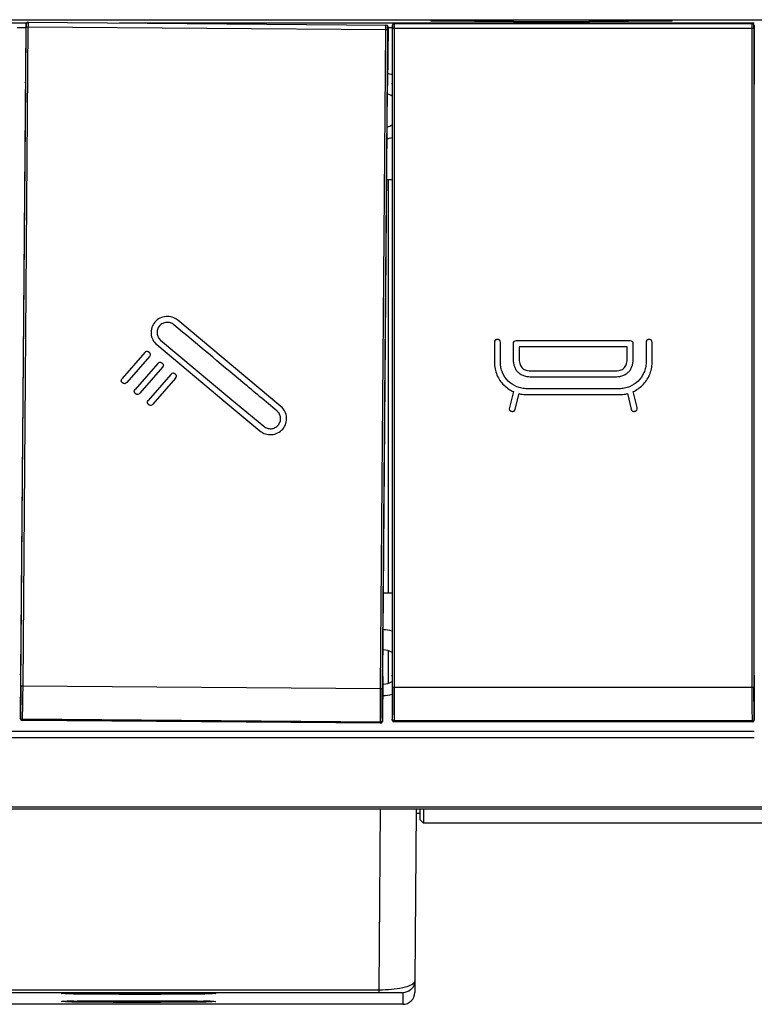
# Model space of a CAD drawing. Units: millimetres. Extents: x 0 to 841, y 0 to 594.
# Drawn here: x 294 to 309, y 273 to 294 of the extents above; entities that cross this region are included whole.
import ezdxf

# ---------------------------------------------------------------- set-up
doc = ezdxf.new("R2010")
doc.units = ezdxf.units.MM
doc.header["$LTSCALE"] = 46.255
doc.layers.get('0').update_dxf_attribs({"linetype": 'CONTINUOUS'})
for name, color, linetype in [('7_ALL_FEATURES', 7, 'CONTINUOUS'), ('_CURVE', 7, 'CONTINUOUS'), ('DATUM_AXIS', 7, 'CONTINUOUS')]:
    doc.layers.add(name, color=color, linetype=linetype)

msp = doc.modelspace()

# ---------------------------------------------------------------- linework, layer by layer
at = {"color": 7, "linetype": 'Continuous'}
for p, q in [((209.527, 293.579), (309.552, 293.578)), ((294.136, 293.525), (294.13, 293.525)), ((294.136, 293.525), (301.555, 293.468)), ((302.477, 293.578), (302.477, 293.556)), ((304.189, 293.54), (304.189, 293.578)), ((304.189, 293.54), (305.764, 293.54)), ((305.764, 293.54), (305.764, 293.578)), ((307.477, 293.556), (307.477, 293.578)), ((294.093, 293.51), (278.802, 293.51)), ((294.093, 293.41), (293.913, 293.41)), ((293.989, 279.774), (294.099, 293.417)), ((294.136, 293.424), (294.027, 279.781)), ((294.093, 293.488), (294.083, 292.293)), ((294.093, 293.488), (294.098, 293.488)), ((301.546, 293.367), (294.136, 293.424)), ((309.177, 293.51), (296.028, 293.51)), ((301.436, 279.724), (301.546, 293.367)), ((301.583, 293.359), (301.473, 279.716)), ((301.592, 293.43), (301.582, 292.235)), ((301.585, 293.43), (301.592, 293.43)), ((301.677, 293.41), (301.592, 293.41)), ((301.677, 293.459), (301.683, 293.459)), ((301.677, 293.459), (301.677, 292.264)), ((301.685, 279.745), (301.685, 293.389)), ((301.721, 293.497), (301.715, 293.497)), ((301.721, 293.497), (309.139, 293.497)), ((309.132, 293.396), (301.722, 293.396)), ((301.722, 293.396), (301.722, 279.752)), ((309.132, 279.752), (309.132, 293.396)), ((309.169, 293.389), (309.169, 279.745)), ((309.171, 293.459), (309.177, 293.459)), ((309.177, 293.459), (309.177, 292.264)), ((294.083, 292.283), (294.083, 292.293)), ((294.083, 292.274), (293.984, 280.028)), ((301.483, 279.97), (301.582, 292.216)), ((301.582, 292.235), (301.582, 292.225)), ((301.582, 292.225), (301.582, 292.216)), ((301.677, 292.254), (301.677, 292.264)), ((301.677, 292.245), (301.677, 279.999)), ((309.177, 292.264), (309.177, 292.254)), ((309.177, 292.254), (309.177, 292.245)), ((309.177, 279.999), (309.177, 292.245)), ((301.677, 290.259), (301.566, 290.259)), ((301.602, 281.705), (301.602, 290.259)), ((301.497, 281.705), (301.677, 281.705)), ((301.602, 279.835), (301.602, 280.503)), ((293.984, 280.009), (293.977, 279.097)), ((293.984, 280.019), (293.984, 280.028)), ((293.984, 280.009), (293.984, 280.019)), ((301.483, 279.951), (301.476, 279.04)), ((301.677, 279.99), (301.677, 279.999)), ((301.677, 279.98), (301.677, 279.989)), ((301.677, 279.98), (301.677, 279.068)), ((309.177, 279.989), (309.177, 279.98)), ((309.177, 279.98), (309.177, 279.069)), ((294.027, 279.781), (301.436, 279.724)), ((301.722, 279.752), (309.132, 279.752)), ((293.977, 279.099), (293.978, 279.113)), ((301.437, 279.02), (294.015, 279.077)), ((294.015, 279.077), (294.015, 279.06)), ((301.437, 279.003), (294.015, 279.06)), ((301.437, 279.029), (294.016, 279.086)), ((294.016, 279.086), (294.016, 279.077)), ((301.475, 279.055), (301.476, 279.04)), ((301.677, 279.069), (301.679, 279.083)), ((309.138, 279.057), (301.716, 279.057)), ((301.716, 279.057), (301.716, 279.048)), ((309.138, 279.048), (301.716, 279.048)), ((301.716, 279.048), (301.716, 279.031)), ((309.138, 279.048), (309.138, 279.057)), ((309.138, 279.031), (309.138, 279.048)), ((309.175, 279.083), (309.177, 279.069)), ((278.802, 278.84), (309.177, 278.84)), ((301.437, 279.003), (301.437, 279.02)), ((309.138, 279.031), (301.716, 279.031)), ((278.802, 278.709), (309.177, 278.709)), ((301.432, 277.225), (301.4, 273.482)), ((302.177, 277.22), (302.146, 273.669)), ((302.252, 277.215), (302.252, 277.007)), ((302.327, 277.215), (302.327, 276.932)), ((302.252, 277.132), (302.176, 277.132)), ((302.327, 276.932), (302.252, 277.007)), ((294.831, 273.408), (294.831, 273.408)), ((296.156, 273.394), (296.415, 273.394)), ((296.415, 273.394), (296.427, 273.394)), ((296.815, 273.395), (296.821, 273.395)), ((298.025, 273.408), (298.025, 273.408)), ((294.831, 273.242), (294.831, 273.242)), ((296.156, 273.229), (296.415, 273.228)), ((296.415, 273.228), (296.427, 273.228)), ((296.815, 273.229), (296.821, 273.229)), ((298.025, 273.242), (298.025, 273.242))]:
    msp.add_line(p, q, dxfattribs=at)
for centre, radius, start, end in [((294.136, 293.488), 0.0375, 89.5394, 179.387), ((301.548, 293.43), 0.0375, 359.7239, 89.5715), ((301.721, 293.459), 0.0375, 89.9839, 179.8315), ((309.133, 293.459), 0.0375, 0.1685, 90.0161), ((301.489, 291.788), 0.679, 73.9314, 81.9812), ((290.288, 292.312), 3.795, 359.4246, 359.5703), ((298.22, 292.252), 3.458, 359.8744, 0.0343), ((301.489, 291.788), 0.679, 277.1021, 286.0689), ((301.489, 280.259), 0.679, 73.9311, 89.8559), ((304.348, 279.94), 2.865, 179.3936, 179.5832), ((306.082, 279.918), 4.599, 179.4717, 179.5914), ((312.296, 279.992), 3.12, 179.8665, 180.0406), ((301.489, 280.259), 0.679, 269.2224, 286.0686), ((303.195, 279.016), 1.759, 179.5735, 179.8675), ((295.283, 257.606), 15.81, 90.718, 91.2227), ((296.429, 444.619), 171.225, 269.99936, 270.12923), ((297.519, 254.373), 19.044, 88.8201, 89.2391), ((297.753, 278.117), 4.715, 271.3232, 271.7979), ((295.283, 257.44), 15.81, 90.718, 91.2227), ((296.429, 444.453), 171.225, 269.99936, 270.12923), ((297.519, 254.207), 19.044, 88.8201, 89.2391), ((297.753, 277.951), 4.715, 271.3232, 271.7979)]:
    msp.add_arc(centre, radius, start, end, dxfattribs=at)
for centre, major_axis, ratio, start_param, end_param in [((294.13, 293.488), (-0.027, 0.0262), 0.996932, 5.476296, 7.043723), ((304.977, 293.581), (3.75, 0), 0.008727, -2.300524, -1.782371), ((304.977, 293.581), (3.75, 0), 0.008727, -1.359221, -0.841069), ((301.554, 293.43), (0.0273, 0.0258), 0.996335, -0.76432, 0.803107), ((301.715, 293.459), (-0.0271, 0.026), 0.996634, 5.478004, 7.045432), ((309.139, 293.459), (0.0271, 0.026), 0.996634, -0.762246, 0.805181), ((294.015, 279.097), (0.0375, 0.0006), 0.981628, 3.117381, 4.687569), ((301.438, 279.04), (0.0375, -0.0006), 0.981648, -1.562137, 0.00805), ((301.715, 279.068), (0.0375, 0.0006), 0.981638, 3.12546, 4.695647), ((309.139, 279.068), (0.0375, -0.0006), 0.981638, -1.554054, 0.016133)]:
    msp.add_ellipse(centre, major_axis=major_axis, ratio=ratio, start_param=start_param, end_param=end_param, dxfattribs=at)
for points, knots in [([(294.136, 293.525), (294.137, 293.525), (294.135, 293.518), (294.136, 293.515), (294.136, 293.512)], [0, 0, 0, 0, 0.254132, 1, 1, 1, 1]), ([(294.098, 293.488), (294.099, 293.488), (294.098, 293.485), (294.099, 293.482), (294.099, 293.476), (294.099, 293.463), (294.099, 293.444), (294.099, 293.427), (294.099, 293.417)], [0, 0, 0, 0, 0.018622, 0.073026, 0.161909, 0.282446, 0.603971, 1, 1, 1, 1]), ([(294.136, 293.424), (294.128, 293.424), (294.115, 293.424), (294.104, 293.421), (294.099, 293.419), (294.099, 293.417)], [0, 0, 0, 0, 0.677419, 0.895163, 1, 1, 1, 1]), ([(294.136, 293.512), (294.137, 293.507), (294.137, 293.478), (294.136, 293.448), (294.136, 293.424)], [0, 0, 0, 0, 0.176359, 1, 1, 1, 1]), ([(301.546, 293.367), (301.546, 293.38), (301.546, 293.404), (301.546, 293.433), (301.547, 293.45), (301.547, 293.46), (301.548, 293.464), (301.547, 293.468), (301.548, 293.468)], [0, 0, 0, 0, 0.396064, 0.717655, 0.838205, 0.927081, 0.98145, 1, 1, 1, 1]), ([(301.583, 293.359), (301.583, 293.361), (301.579, 293.363), (301.567, 293.366), (301.555, 293.367), (301.546, 293.367)], [0, 0, 0, 0, 0.105171, 0.323005, 1, 1, 1, 1]), ([(301.583, 293.359), (301.583, 293.369), (301.584, 293.386), (301.584, 293.406), (301.584, 293.418), (301.584, 293.424), (301.585, 293.427), (301.585, 293.43), (301.585, 293.43)], [0, 0, 0, 0, 0.395947, 0.717415, 0.837939, 0.926825, 0.981258, 1, 1, 1, 1]), ([(301.683, 293.459), (301.684, 293.459), (301.683, 293.456), (301.684, 293.454), (301.684, 293.447), (301.684, 293.435), (301.685, 293.415), (301.685, 293.398), (301.685, 293.389)], [0, 0, 0, 0, 0.018678, 0.073094, 0.161977, 0.282508, 0.604007, 1, 1, 1, 1]), ([(301.722, 293.396), (301.713, 293.396), (301.701, 293.395), (301.689, 293.392), (301.685, 293.39), (301.685, 293.389)], [0, 0, 0, 0, 0.676977, 0.89489, 1, 1, 1, 1]), ([(301.721, 293.497), (301.722, 293.497), (301.72, 293.49), (301.721, 293.487), (301.721, 293.484)], [0, 0, 0, 0, 0.254339, 1, 1, 1, 1]), ([(301.721, 293.484), (301.722, 293.478), (301.722, 293.449), (301.722, 293.42), (301.722, 293.396)], [0, 0, 0, 0, 0.176363, 1, 1, 1, 1]), ([(309.132, 293.396), (309.132, 293.409), (309.132, 293.433), (309.132, 293.462), (309.132, 293.479), (309.132, 293.489), (309.133, 293.493), (309.132, 293.497), (309.133, 293.497)], [0, 0, 0, 0, 0.396096, 0.717708, 0.838263, 0.927138, 0.981496, 1, 1, 1, 1]), ([(309.169, 293.389), (309.169, 293.39), (309.165, 293.392), (309.153, 293.395), (309.141, 293.396), (309.132, 293.396)], [0, 0, 0, 0, 0.1049, 0.322566, 1, 1, 1, 1]), ([(309.169, 293.389), (309.169, 293.398), (309.169, 293.415), (309.169, 293.435), (309.17, 293.447), (309.17, 293.454), (309.171, 293.456), (309.17, 293.459), (309.171, 293.459)], [0, 0, 0, 0, 0.39599, 0.717488, 0.838019, 0.926903, 0.981321, 1, 1, 1, 1]), ([(293.989, 279.774), (293.989, 279.714), (293.986, 279.493), (293.983, 279.273), (293.978, 279.113)], [0, 0, 0, 0, 0.273384, 1, 1, 1, 1]), ([(293.989, 279.774), (293.989, 279.776), (293.994, 279.778), (294.006, 279.78), (294.018, 279.781), (294.027, 279.781)], [0, 0, 0, 0, 0.104628, 0.322126, 1, 1, 1, 1]), ([(294.027, 279.781), (294.026, 279.718), (294.024, 279.486), (294.02, 279.255), (294.016, 279.086)], [0, 0, 0, 0, 0.273237, 1, 1, 1, 1]), ([(301.437, 279.029), (301.436, 279.078), (301.434, 279.309), (301.435, 279.541), (301.436, 279.724)], [0, 0, 0, 0, 0.210183, 1, 1, 1, 1]), ([(301.436, 279.724), (301.445, 279.724), (301.457, 279.723), (301.469, 279.72), (301.473, 279.718), (301.473, 279.716)], [0, 0, 0, 0, 0.676537, 0.894618, 1, 1, 1, 1]), ([(301.475, 279.055), (301.474, 279.101), (301.472, 279.322), (301.472, 279.542), (301.473, 279.716)], [0, 0, 0, 0, 0.210062, 1, 1, 1, 1]), ([(301.685, 279.745), (301.685, 279.685), (301.684, 279.464), (301.682, 279.244), (301.679, 279.083)], [0, 0, 0, 0, 0.273382, 1, 1, 1, 1]), ([(301.685, 279.745), (301.685, 279.746), (301.689, 279.749), (301.701, 279.751), (301.713, 279.752), (301.722, 279.752)], [0, 0, 0, 0, 0.104901, 0.322567, 1, 1, 1, 1]), ([(301.722, 279.752), (301.722, 279.689), (301.722, 279.457), (301.72, 279.226), (301.716, 279.057)], [0, 0, 0, 0, 0.273235, 1, 1, 1, 1]), ([(309.132, 279.752), (309.141, 279.752), (309.153, 279.751), (309.165, 279.749), (309.169, 279.746), (309.169, 279.745)], [0, 0, 0, 0, 0.676977, 0.894889, 1, 1, 1, 1]), ([(309.138, 279.057), (309.137, 279.106), (309.133, 279.338), (309.132, 279.569), (309.132, 279.752)], [0, 0, 0, 0, 0.21018, 1, 1, 1, 1]), ([(309.175, 279.083), (309.174, 279.13), (309.171, 279.35), (309.169, 279.571), (309.169, 279.745)], [0, 0, 0, 0, 0.210059, 1, 1, 1, 1]), ([(294.016, 279.086), (294.006, 279.087), (293.989, 279.091), (293.978, 279.107), (293.978, 279.114)], [0, 0, 0, 0, 0.552864, 1, 1, 1, 1]), ([(294.016, 279.077), (294.006, 279.078), (293.986, 279.085), (293.978, 279.105), (293.978, 279.114)], [0, 0, 0, 0, 0.504129, 1, 1, 1, 1]), ([(301.475, 279.056), (301.475, 279.047), (301.466, 279.027), (301.446, 279.02), (301.437, 279.02)], [0, 0, 0, 0, 0.495366, 1, 1, 1, 1]), ([(301.437, 279.029), (301.446, 279.03), (301.463, 279.033), (301.474, 279.049), (301.475, 279.056)], [0, 0, 0, 0, 0.552443, 1, 1, 1, 1]), ([(301.716, 279.057), (301.707, 279.058), (301.69, 279.062), (301.679, 279.078), (301.679, 279.085)], [0, 0, 0, 0, 0.552809, 1, 1, 1, 1]), ([(301.716, 279.048), (301.707, 279.048), (301.687, 279.056), (301.679, 279.076), (301.679, 279.085)], [0, 0, 0, 0, 0.504123, 1, 1, 1, 1]), ([(309.175, 279.085), (309.175, 279.076), (309.167, 279.056), (309.147, 279.048), (309.138, 279.048)], [0, 0, 0, 0, 0.49536, 1, 1, 1, 1]), ([(309.138, 279.057), (309.147, 279.058), (309.164, 279.061), (309.175, 279.078), (309.175, 279.085)], [0, 0, 0, 0, 0.552501, 1, 1, 1, 1]), ([(302.321, 277.216), (302.322, 277.216), (302.324, 277.216), (302.327, 277.216), (302.327, 277.215)], [0, 0, 0, 0, 0.740927, 1, 1, 1, 1]), ([(294.831, 273.408), (294.839, 273.415), (294.883, 273.404), (294.917, 273.412), (294.945, 273.413)], [0, 0, 0, 0, 0.264542, 1, 1, 1, 1]), ([(294.945, 273.402), (294.933, 273.403), (294.897, 273.404), (294.861, 273.404), (294.839, 273.406)], [0, 0, 0, 0, 0.358891, 1, 1, 1, 1]), ([(294.935, 273.405), (294.93, 273.405), (294.912, 273.406), (294.893, 273.407), (294.881, 273.411)], [0, 0, 0, 0, 0.266037, 1, 1, 1, 1]), ([(294.903, 273.408), (294.903, 273.407), (294.906, 273.407), (294.909, 273.406), (294.917, 273.406), (294.932, 273.405), (294.958, 273.404), (294.998, 273.403), (295.049, 273.402), (295.109, 273.401), (295.18, 273.4), (295.293, 273.399), (295.454, 273.397), (295.669, 273.396), (295.906, 273.395), (296.071, 273.395), (296.156, 273.394)], [0, 0, 0, 0, 0.001243, 0.004728, 0.010489, 0.01852, 0.041346, 0.073077, 0.11344, 0.162131, 0.218815, 0.283034, 0.432105, 0.604855, 0.796084, 1, 1, 1, 1]), ([(297.911, 273.402), (297.417, 273.392), (296.428, 273.396), (295.439, 273.392), (294.945, 273.402)], [0, 0, 0, 0, 0.500002, 1, 1, 1, 1]), ([(297.862, 273.403), (297.668, 273.398), (297.171, 273.396), (296.38, 273.393), (295.607, 273.397), (295.135, 273.399), (294.96, 273.404)], [0, 0, 0, 0, 0.200701, 0.513114, 0.818205, 1, 1, 1, 1]), ([(296.821, 273.395), (296.899, 273.395), (297.05, 273.395), (297.267, 273.396), (297.46, 273.398), (297.605, 273.399), (297.706, 273.4), (297.77, 273.401), (297.824, 273.402), (297.869, 273.403), (297.904, 273.404), (297.927, 273.405), (297.941, 273.406), (297.947, 273.406), (297.95, 273.407), (297.953, 273.407), (297.953, 273.408)], [0, 0, 0, 0, 0.207519, 0.400203, 0.572898, 0.720961, 0.78451, 0.840469, 0.888459, 0.92819, 0.959379, 0.981798, 0.989685, 0.995344, 0.998769, 1, 1, 1, 1]), ([(297.911, 273.413), (297.924, 273.412), (297.959, 273.411), (297.995, 273.411), (298.017, 273.409)], [0, 0, 0, 0, 0.358891, 1, 1, 1, 1]), ([(298.017, 273.409), (298.019, 273.409), (298.021, 273.408), (298.024, 273.408), (298.025, 273.408)], [0, 0, 0, 0, 0.700716, 1, 1, 1, 1]), ([(294.831, 273.242), (294.839, 273.249), (294.883, 273.238), (294.917, 273.246), (294.945, 273.247)], [0, 0, 0, 0, 0.264542, 1, 1, 1, 1]), ([(294.945, 273.237), (294.933, 273.237), (294.897, 273.238), (294.861, 273.238), (294.839, 273.24)], [0, 0, 0, 0, 0.358891, 1, 1, 1, 1]), ([(294.935, 273.239), (294.93, 273.239), (294.912, 273.24), (294.893, 273.241), (294.881, 273.245)], [0, 0, 0, 0, 0.266037, 1, 1, 1, 1]), ([(294.903, 273.242), (294.903, 273.241), (294.906, 273.241), (294.909, 273.24), (294.917, 273.24), (294.932, 273.239), (294.958, 273.238), (294.998, 273.237), (295.049, 273.236), (295.109, 273.235), (295.18, 273.234), (295.293, 273.233), (295.454, 273.231), (295.669, 273.23), (295.906, 273.229), (296.071, 273.229), (296.156, 273.229)], [0, 0, 0, 0, 0.001243, 0.004728, 0.010489, 0.01852, 0.041346, 0.073077, 0.11344, 0.162131, 0.218815, 0.283034, 0.432105, 0.604855, 0.796084, 1, 1, 1, 1]), ([(297.911, 273.237), (297.417, 273.226), (296.428, 273.23), (295.439, 273.226), (294.945, 273.237)], [0, 0, 0, 0, 0.500002, 1, 1, 1, 1]), ([(297.862, 273.237), (297.668, 273.233), (297.171, 273.23), (296.38, 273.227), (295.607, 273.231), (295.135, 273.233), (294.96, 273.238)], [0, 0, 0, 0, 0.200701, 0.513114, 0.818205, 1, 1, 1, 1]), ([(295.085, 273.249), (295.277, 273.252), (296.173, 273.257), (297.069, 273.259), (297.771, 273.249)], [0, 0, 0, 0, 0.215158, 1, 1, 1, 1]), ([(296.821, 273.229), (296.899, 273.229), (297.05, 273.23), (297.267, 273.231), (297.46, 273.232), (297.605, 273.233), (297.706, 273.235), (297.77, 273.235), (297.824, 273.236), (297.869, 273.237), (297.904, 273.238), (297.927, 273.239), (297.941, 273.24), (297.947, 273.24), (297.95, 273.241), (297.953, 273.241), (297.953, 273.242)], [0, 0, 0, 0, 0.207519, 0.400203, 0.572898, 0.720961, 0.78451, 0.840469, 0.888459, 0.92819, 0.959379, 0.981798, 0.989685, 0.995344, 0.998769, 1, 1, 1, 1]), ([(297.911, 273.247), (297.924, 273.247), (297.959, 273.246), (297.995, 273.245), (298.017, 273.243)], [0, 0, 0, 0, 0.358891, 1, 1, 1, 1]), ([(298.017, 273.243), (298.019, 273.243), (298.021, 273.243), (298.024, 273.242), (298.025, 273.242)], [0, 0, 0, 0, 0.700716, 1, 1, 1, 1])]:
    msp.add_open_spline(points, degree=3, knots=knots, dxfattribs=at)
at = {"layer": '7_ALL_FEATURES', "color": 7, "linetype": 'Continuous'}
for p, q in [((209.802, 277.269), (309.552, 277.269)), ((209.802, 277.232), (309.552, 277.232)), ((310.052, 276.932), (302.327, 276.932)), ((302.146, 273.669), (302.146, 273.429)), ((217.954, 273.482), (301.4, 273.482)), ((217.954, 273.429), (301.4, 273.429)), ((301.4, 273.482), (301.4, 273.429)), ((301.896, 273.422), (301.896, 273.181)), ((301.896, 273.181), (255.863, 273.181))]:
    msp.add_line(p, q, dxfattribs=at)
msp.add_arc((301.403, 276.429), 2.947, 269.9349, 271.4962, dxfattribs=at)
msp.add_ellipse((301.896, 273.431), major_axis=(0, 0.25), ratio=0.999962, start_param=-3.141593, end_param=-1.579523, dxfattribs=at)
for points, knots in [([(301.48, 273.483), (301.64, 273.487), (301.85, 273.506), (302.068, 273.579), (302.132, 273.625), (302.142, 273.65)], [0, 0, 0, 0, 0.6872, 0.885383, 1, 1, 1, 1]), ([(302.142, 273.65), (302.143, 273.653), (302.146, 273.659), (302.146, 273.666), (302.146, 273.669)], [0, 0, 0, 0, 0.510164, 1, 1, 1, 1]), ([(301.4, 273.429), (301.479, 273.429), (301.608, 273.428), (301.755, 273.427), (301.831, 273.424), (301.868, 273.425), (301.883, 273.421), (301.896, 273.424), (301.896, 273.422)], [0, 0, 0, 0, 0.475465, 0.783132, 0.88093, 0.947882, 0.986976, 1, 1, 1, 1])]:
    msp.add_open_spline(points, degree=3, knots=knots, dxfattribs=at)
for points in [[(302.109, 273.54), (302.095, 273.517), (302.077, 273.497), (302.056, 273.479)], [(302.146, 273.669), (302.146, 273.625), (302.133, 273.578), (302.109, 273.54)], [(302.056, 273.479), (302.013, 273.443), (301.953, 273.422), (301.896, 273.422)]]:
    msp.add_open_spline(points, degree=3, dxfattribs=at)
at = {"layer": '_CURVE', "color": 7, "linetype": 'Continuous'}
for p, q in [((299.374, 285.566), (297.24, 287.352)), ((296.802, 286.848), (298.236, 285.648)), ((296.883, 286.941), (298.317, 285.741)), ((303.794, 286.892), (303.794, 286.48)), ((303.919, 286.48), (303.919, 286.892)), ((304.181, 286.864), (304.181, 286.567)), ((306.608, 286.925), (304.243, 286.925)), ((306.546, 286.803), (304.306, 286.803)), ((304.306, 286.803), (304.306, 286.567)), ((306.546, 286.567), (306.546, 286.803)), ((306.671, 286.567), (306.671, 286.864)), ((306.935, 286.892), (306.935, 286.479)), ((307.06, 286.479), (307.06, 286.892)), ((296.554, 286.683), (296.086, 286.145)), ((296.649, 286.604), (296.181, 286.065)), ((296.825, 286.457), (296.357, 285.918)), ((296.92, 286.377), (296.452, 285.839)), ((297.096, 286.23), (296.628, 285.692)), ((304.548, 286.305), (306.303, 286.305)), ((304.548, 286.182), (306.303, 286.182)), ((297.191, 286.151), (296.723, 285.612)), ((304.187, 285.874), (304.105, 285.542)), ((304.226, 285.513), (304.305, 285.832)), ((306.378, 285.933), (304.476, 285.933)), ((304.476, 285.811), (306.378, 285.811)), ((306.549, 285.832), (306.627, 285.513)), ((306.749, 285.542), (306.667, 285.874)), ((298.236, 285.648), (298.936, 285.062)), ((298.317, 285.741), (299.017, 285.155))]:
    msp.add_line(p, q, dxfattribs=at)
for points, knots in [([(297.24, 287.352), (297.206, 287.38), (297.127, 287.423), (296.994, 287.438), (296.864, 287.403), (296.757, 287.32), (296.691, 287.203), (296.676, 287.072), (296.712, 286.946), (296.768, 286.876), (296.802, 286.848)], [0, 0, 0, 0, 0.12727, 0.249937, 0.372723, 0.499954, 0.627368, 0.750215, 0.872935, 1, 1, 1, 1]), ([(297.159, 287.258), (297.137, 287.276), (297.088, 287.303), (297.004, 287.312), (296.922, 287.291), (296.855, 287.238), (296.813, 287.165), (296.804, 287.082), (296.823, 287.016), (296.852, 286.97), (296.872, 286.95), (296.883, 286.941)], [0, 0, 0, 0, 0.127323, 0.250217, 0.372885, 0.499731, 0.62723, 0.75011, 0.872653, 0.935315, 1, 1, 1, 1]), ([(299.293, 285.472), (299.057, 285.67), (298.345, 286.265), (297.634, 286.86), (297.159, 287.258)], [0, 0, 0, 0, 0.331541, 1, 1, 1, 1]), ([(303.919, 286.892), (303.919, 286.908), (303.915, 286.936), (303.888, 286.95), (303.871, 286.953), (303.857, 286.954), (303.842, 286.953), (303.825, 286.95), (303.798, 286.936), (303.794, 286.908), (303.794, 286.892)], [0, 0, 0, 0, 0.247411, 0.357797, 0.42343, 0.499376, 0.575639, 0.641574, 0.752432, 1, 1, 1, 1]), ([(304.243, 286.925), (304.227, 286.925), (304.187, 286.919), (304.181, 286.88), (304.181, 286.864)], [0, 0, 0, 0, 0.500487, 1, 1, 1, 1]), ([(306.671, 286.864), (306.671, 286.88), (306.664, 286.919), (306.625, 286.925), (306.608, 286.925)], [0, 0, 0, 0, 0.500345, 1, 1, 1, 1]), ([(307.06, 286.892), (307.06, 286.908), (307.056, 286.936), (307.029, 286.95), (307.012, 286.953), (306.998, 286.954), (306.983, 286.953), (306.966, 286.95), (306.939, 286.936), (306.935, 286.908), (306.935, 286.892)], [0, 0, 0, 0, 0.24732, 0.357665, 0.423274, 0.499192, 0.575567, 0.641581, 0.752508, 1, 1, 1, 1]), ([(296.554, 286.683), (296.569, 286.699), (296.589, 286.713), (296.614, 286.708), (296.63, 286.7), (296.643, 286.69), (296.654, 286.679), (296.665, 286.666), (296.674, 286.642), (296.664, 286.62), (296.649, 286.604)], [0, 0, 0, 0, 0.250404, 0.375606, 0.438207, 0.500808, 0.563207, 0.625606, 0.750404, 1, 1, 1, 1]), ([(296.825, 286.457), (296.839, 286.473), (296.86, 286.486), (296.885, 286.482), (296.901, 286.473), (296.913, 286.464), (296.925, 286.453), (296.936, 286.439), (296.944, 286.415), (296.934, 286.394), (296.92, 286.377)], [0, 0, 0, 0, 0.250187, 0.37528, 0.437827, 0.500373, 0.562827, 0.62528, 0.750187, 1, 1, 1, 1]), ([(303.794, 286.48), (303.794, 286.435), (303.803, 286.346), (303.856, 286.178), (303.957, 286.031), (304.086, 285.927), (304.155, 285.888), (304.187, 285.874)], [0, 0, 0, 0, 0.179275, 0.353308, 0.692503, 0.862218, 1, 1, 1, 1]), ([(304.476, 285.933), (304.438, 285.933), (304.364, 285.941), (304.224, 285.983), (304.072, 286.084), (303.97, 286.233), (303.927, 286.37), (303.919, 286.443), (303.919, 286.48)], [0, 0, 0, 0, 0.129607, 0.254912, 0.49983, 0.744649, 0.870285, 1, 1, 1, 1]), ([(304.181, 286.567), (304.181, 286.542), (304.183, 286.495), (304.197, 286.425), (304.221, 286.358), (304.26, 286.298), (304.313, 286.247), (304.381, 286.209), (304.461, 286.186), (304.518, 286.182), (304.548, 286.182)], [0, 0, 0, 0, 0.120774, 0.239051, 0.355916, 0.472981, 0.592792, 0.718041, 0.852174, 1, 1, 1, 1]), ([(304.306, 286.567), (304.306, 286.547), (304.308, 286.51), (304.318, 286.459), (304.334, 286.414), (304.358, 286.376), (304.389, 286.345), (304.431, 286.322), (304.485, 286.307), (304.526, 286.305), (304.548, 286.305)], [0, 0, 0, 0, 0.142142, 0.27163, 0.387609, 0.493616, 0.596011, 0.706352, 0.837353, 1, 1, 1, 1]), ([(306.303, 286.305), (306.325, 286.305), (306.366, 286.307), (306.42, 286.322), (306.462, 286.345), (306.494, 286.376), (306.517, 286.414), (306.534, 286.459), (306.544, 286.511), (306.546, 286.547), (306.546, 286.567)], [0, 0, 0, 0, 0.162886, 0.294145, 0.404728, 0.507157, 0.61283, 0.728828, 0.858255, 1, 1, 1, 1]), ([(306.303, 286.182), (306.333, 286.182), (306.39, 286.186), (306.471, 286.209), (306.538, 286.247), (306.592, 286.298), (306.63, 286.358), (306.655, 286.425), (306.668, 286.495), (306.671, 286.542), (306.671, 286.567)], [0, 0, 0, 0, 0.148019, 0.281801, 0.407221, 0.527064, 0.644059, 0.760953, 0.879298, 1, 1, 1, 1]), ([(306.935, 286.479), (306.935, 286.443), (306.928, 286.37), (306.884, 286.233), (306.782, 286.084), (306.63, 285.983), (306.49, 285.941), (306.416, 285.933), (306.378, 285.933)], [0, 0, 0, 0, 0.129465, 0.255051, 0.499949, 0.745163, 0.870673, 1, 1, 1, 1]), ([(306.667, 285.874), (306.738, 285.906), (306.841, 285.977), (306.947, 286.103), (307.011, 286.218), (307.051, 286.345), (307.06, 286.434), (307.06, 286.479)], [0, 0, 0, 0, 0.306227, 0.476088, 0.647061, 0.821023, 1, 1, 1, 1]), ([(297.191, 286.151), (297.205, 286.167), (297.215, 286.189), (297.206, 286.213), (297.195, 286.227), (297.184, 286.237), (297.171, 286.247), (297.156, 286.255), (297.13, 286.26), (297.11, 286.247), (297.096, 286.23)], [0, 0, 0, 0, 0.250656, 0.375983, 0.438647, 0.501311, 0.563647, 0.625983, 0.750656, 1, 1, 1, 1]), ([(296.181, 286.065), (296.167, 286.048), (296.147, 286.035), (296.121, 286.04), (296.106, 286.048), (296.093, 286.058), (296.082, 286.069), (296.071, 286.082), (296.062, 286.106), (296.072, 286.128), (296.086, 286.145)], [0, 0, 0, 0, 0.249441, 0.374161, 0.436521, 0.498881, 0.561521, 0.624161, 0.749441, 1, 1, 1, 1]), ([(296.452, 285.839), (296.438, 285.822), (296.417, 285.809), (296.392, 285.814), (296.376, 285.822), (296.364, 285.831), (296.352, 285.842), (296.341, 285.856), (296.333, 285.88), (296.343, 285.902), (296.357, 285.918)], [0, 0, 0, 0, 0.249813, 0.37472, 0.437173, 0.499627, 0.562173, 0.62472, 0.749813, 1, 1, 1, 1]), ([(304.305, 285.832), (304.316, 285.829), (304.372, 285.816), (304.429, 285.811), (304.476, 285.811)], [0, 0, 0, 0, 0.197367, 1, 1, 1, 1]), ([(306.378, 285.811), (306.424, 285.811), (306.482, 285.816), (306.538, 285.829), (306.549, 285.832)], [0, 0, 0, 0, 0.802337, 1, 1, 1, 1]), ([(296.723, 285.612), (296.709, 285.596), (296.688, 285.582), (296.663, 285.587), (296.647, 285.596), (296.635, 285.605), (296.623, 285.616), (296.612, 285.629), (296.603, 285.653), (296.613, 285.675), (296.628, 285.692)], [0, 0, 0, 0, 0.250343, 0.375515, 0.4381, 0.500686, 0.5631, 0.625515, 0.750343, 1, 1, 1, 1]), ([(298.936, 285.062), (298.97, 285.033), (299.049, 284.99), (299.182, 284.975), (299.311, 285.011), (299.419, 285.093), (299.485, 285.21), (299.499, 285.341), (299.476, 285.424), (299.456, 285.462)], [0, 0, 0, 0, 0.145559, 0.286152, 0.426746, 0.572531, 0.718547, 0.859316, 1, 1, 1, 1]), ([(299.357, 285.251), (299.365, 285.276), (299.372, 285.331), (299.349, 285.41), (299.314, 285.455), (299.293, 285.472)], [0, 0, 0, 0, 0.329676, 0.659432, 1, 1, 1, 1]), ([(304.105, 285.542), (304.101, 285.526), (304.098, 285.498), (304.121, 285.478), (304.137, 285.471), (304.151, 285.467), (304.165, 285.465), (304.182, 285.464), (304.212, 285.471), (304.222, 285.497), (304.226, 285.513)], [0, 0, 0, 0, 0.247687, 0.358384, 0.424191, 0.500316, 0.576531, 0.642365, 0.752908, 1, 1, 1, 1]), ([(306.627, 285.513), (306.631, 285.497), (306.642, 285.471), (306.671, 285.464), (306.688, 285.465), (306.703, 285.467), (306.717, 285.471), (306.732, 285.478), (306.755, 285.498), (306.753, 285.526), (306.749, 285.542)], [0, 0, 0, 0, 0.247396, 0.357892, 0.423506, 0.499337, 0.575591, 0.641494, 0.752307, 1, 1, 1, 1]), ([(299.017, 285.155), (299.028, 285.146), (299.052, 285.13), (299.103, 285.108), (299.172, 285.101), (299.254, 285.123), (299.321, 285.175), (299.349, 285.224), (299.357, 285.251)], [0, 0, 0, 0, 0.103478, 0.203007, 0.398806, 0.594658, 0.797179, 1, 1, 1, 1])]:
    msp.add_open_spline(points, degree=3, knots=knots, dxfattribs=at)
msp.add_open_spline([(299.456, 285.462), (299.436, 285.501), (299.408, 285.537), (299.374, 285.566)], degree=3, dxfattribs=at)
at = {"layer": 'DATUM_AXIS', "color": 7, "linetype": 'Continuous'}
for centre, start, end in [((301.489, 291.698), 57.771, 75.0559), ((301.489, 291.698), 284.0289, 302.2291), ((301.489, 280.169), 57.771, 90), ((301.489, 280.169), 270, 302.2284)]:
    msp.add_arc(centre, 0.353, start, end, dxfattribs=at)

doc.saveas('drawing.dxf')
